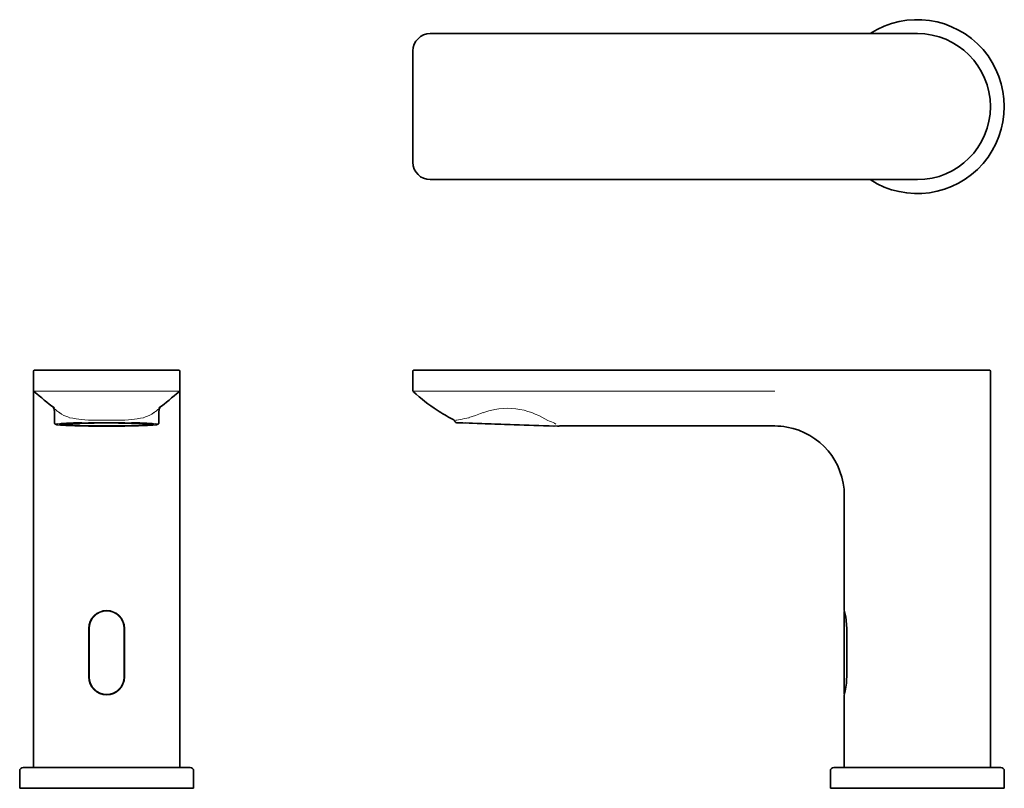
# Model space of a CAD drawing. Extents: x 44 to 327, y 40 to 262.
import ezdxf

# ---------------------------------------------------------------- set-up
doc = ezdxf.new("R2010")
doc.units = 0

msp = doc.modelspace()

# ---------------------------------------------------------------- linework, layer by layer
at = {"color": 7, "lineweight": 35}
for p, q in [((301.58, 257.53), (161.58, 257.53)), ((301.58, 257.53), (301.53, 257.53)), ((156.58, 252.53), (156.58, 220.53)), ((301.58, 215.53), (161.58, 215.53)), ((301.58, 215.53), (301.52, 215.53)), ((47.54, 160.5), (47.54, 154.95)), ((52.54, 160.7), (47.74, 160.7)), ((52.54, 160.7), (84.54, 160.7)), ((89.34, 160.7), (84.54, 160.7)), ((89.54, 160.5), (89.54, 154.95)), ((156.58, 160.5), (156.58, 154.95)), ((161.58, 160.7), (156.78, 160.7)), ((301.58, 160.7), (161.58, 160.7)), ((322.38, 160.7), (301.58, 160.7)), ((322.58, 160.5), (322.58, 154.7)), ((47.54, 154.95), (47.54, 154.95)), ((47.54, 154.95), (47.54, 154.93)), ((47.54, 154.7), (47.54, 154.92)), ((47.55, 154.88), (47.54, 154.91)), ((47.54, 153.87), (47.54, 154.7)), ((47.54, 153.87), (47.54, 124.3)), ((47.55, 154.69), (47.55, 154.69)), ((89.42, 154.6), (89.42, 154.6)), ((89.54, 154.95), (89.54, 154.93)), ((89.54, 154.95), (89.54, 154.95)), ((89.54, 154.7), (89.54, 154.93)), ((89.54, 154.87), (89.54, 154.91)), ((89.54, 154.7), (89.55, 154.68)), ((89.54, 153.87), (89.55, 154.68)), ((89.54, 153.87), (89.54, 124.3)), ((156.58, 154.95), (156.58, 154.95)), ((156.58, 154.95), (156.58, 154.92)), ((322.58, 154.7), (322.58, 124.3)), ((53.54, 148.88), (53.54, 145.63)), ((83.54, 145.63), (83.54, 148.88)), ((170.95, 145.57), (169.18, 145.64)), ((170.19, 145.6), (197.17, 144.66)), ((170.49, 145.59), (177.36, 145.35)), ((198.16, 144.62), (170.95, 145.57)), ((171.59, 145.55), (177.88, 145.33)), ((177.36, 145.35), (196.87, 144.67)), ((177.88, 145.33), (195.77, 144.71)), ((260.58, 144.7), (198.79, 144.7)), ((280.58, 124.7), (280.58, 124.3)), ((47.54, 46.5), (47.54, 124.3)), ((89.54, 46.5), (89.54, 124.3)), ((280.58, 124.3), (280.58, 91.8)), ((322.58, 124.3), (322.58, 46.5)), ((280.58, 67.7), (280.58, 91.3)), ((63.44, 86.5), (63.44, 72.5)), ((63.54, 86.5), (63.54, 72.5)), ((73.54, 86.5), (73.54, 72.5)), ((73.64, 86.5), (73.64, 72.5)), ((281.27, 86.5), (281.27, 72.5)), ((280.58, 67.2), (280.58, 46.5)), ((43.54, 40.7), (43.54, 45.5)), ((80.05, 46.5), (44.54, 46.5)), ((68.54, 46.5), (47.54, 46.5)), ((68.54, 46.5), (89.54, 46.5)), ((92.54, 46.5), (80.05, 46.5)), ((93.54, 40.7), (93.54, 45.5)), ((276.58, 40.7), (276.58, 45.5)), ((280.52, 46.5), (277.58, 46.5)), ((325.58, 46.5), (280.52, 46.5)), ((326.58, 40.7), (326.58, 45.5)), ((80.43, 40.5), (43.74, 40.5)), ((93.34, 40.5), (80.43, 40.5)), ((279.82, 40.5), (276.78, 40.5)), ((326.38, 40.5), (279.82, 40.5))]:
    msp.add_line(p, q, dxfattribs=at)
at = {"color": 7, "lineweight": 13}
for p, q in [((52.54, 154.73), (52.69, 154.73)), ((84.55, 154.73), (84.4, 154.73)), ((161.57, 154.72), (161.75, 154.73)), ((260.58, 154.72), (178.58, 154.72))]:
    msp.add_line(p, q, dxfattribs=at)
for points in [[(52.54, 154.73), (49.02, 154.74), (47.83, 154.74), (47.63, 154.73), (47.6, 154.73), (47.6, 154.72)], [(84.55, 154.73), (88.07, 154.74), (89.26, 154.74), (89.46, 154.73), (89.48, 154.73), (89.49, 154.72)], [(156.64, 154.73), (156.64, 154.73), (156.65, 154.73), (156.71, 154.73), (157.22, 154.74), (160.8, 154.73), (161.57, 154.72)], [(54.99, 148.53), (55.6, 148.13), (56.28, 147.74), (57.05, 147.39), (57.9, 147.09)], [(82.1, 148.53), (81.49, 148.13), (80.81, 147.74), (80.04, 147.39), (79.19, 147.09)], [(176.75, 148.53), (176.01, 148.26), (174.58, 147.74), (173.61, 147.4), (172.69, 147.09)], [(190.73, 148.54), (189.64, 148.9), (188.52, 149.21), (187.36, 149.46), (186.17, 149.63), (184.97, 149.73), (183.74, 149.77), (182.51, 149.72), (181.3, 149.61), (180.1, 149.42), (178.93, 149.16)], [(190.73, 148.54), (191.75, 148.13), (192.73, 147.68), (193.65, 147.23), (194.51, 146.77), (195.34, 146.31)], [(57.91, 147.07), (58.82, 146.91), (59.81, 146.76), (61.28, 146.57)], [(61.28, 146.57), (62.29, 146.47), (63.32, 146.39), (64.4, 146.34), (65.5, 146.32), (67, 146.32), (68.54, 146.34)], [(75.81, 146.57), (74.8, 146.47), (73.77, 146.39), (72.69, 146.34), (71.59, 146.32), (70.09, 146.32), (68.54, 146.34)], [(79.18, 147.07), (78.27, 146.91), (77.28, 146.76), (75.81, 146.57)], [(170.15, 146.57), (169.24, 146.39), (168.91, 146.34)], [(195.34, 146.31), (195.88, 146.12), (196.39, 145.92), (196.85, 145.71), (197.25, 145.51), (197.7, 145.25)]]:
    msp.add_lwpolyline(points, dxfattribs=at)
at = {"color": 7, "lineweight": 35}
for points in [[(68.54, 144.62), (63.36, 144.66), (59.44, 144.74), (56.82, 144.83), (55.29, 144.92), (54.5, 145), (54.19, 145.05), (54.01, 145.09), (53.82, 145.17), (53.67, 145.29), (53.59, 145.43), (53.55, 145.56), (53.54, 145.63)], [(55.19, 145.2), (55.29, 145.12), (55.45, 145.06), (55.79, 145.01), (56.54, 144.94), (56.95, 144.91)], [(81.9, 145.2), (81.81, 145.12), (81.68, 145.07), (81.38, 145.02), (80.79, 144.96), (79.52, 144.87), (77.29, 144.78), (73.88, 144.71), (69.07, 144.67), (64.19, 144.69), (60.44, 144.77), (57.92, 144.86), (56.95, 144.91)], [(68.54, 144.62), (73.73, 144.66), (77.65, 144.74), (80.27, 144.83), (81.8, 144.92), (82.59, 145), (82.9, 145.05), (83.08, 145.09), (83.27, 145.17), (83.42, 145.29), (83.5, 145.43), (83.54, 145.56), (83.54, 145.63)], [(281.27, 86.5), (281.24, 87.53), (281.14, 88.75), (280.99, 89.84), (280.76, 91), (280.59, 91.75)], [(280.59, 67.25), (280.86, 68.44), (281.05, 69.58), (281.19, 70.72), (281.26, 71.98), (281.27, 72.5)]]:
    msp.add_lwpolyline(points, dxfattribs=at)
for centre, radius, start, end in [((301.58, 236.53), 25, 237.1401, 122.8595), ((161.58, 252.53), 5, 90, 180), ((301.58, 236.53), 21, 270, 90), ((161.58, 220.53), 5, 180, 270), ((47.74, 160.5), 0.2, 90, 180), ((89.34, 160.5), 0.2, 0, 90), ((156.78, 160.5), 0.2, 90, 180), ((322.38, 160.5), 0.2, 0, 90), ((48.04, 154.93), 0.5, 180, 229.1311), ((48.05, 154.93), 0.509, 220.7716, 229.1972), ((113.15, 230.17), 100, 229.1311, 233.4159), ((23.94, 230.17), 100, 306.5841, 310.8689), ((89.04, 154.93), 0.5, 310.8689, 0), ((157.08, 154.92), 0.5, 180, 227.0093), ((190.86, 191.15), 50.03, 227.0121, 236.9415), ((51.54, 148.88), 2, 0.0004, 52.8444), ((85.54, 148.88), 2, 127.1553, 180.0002), ((190.81, 191.09), 49.96, 236.943, 242.7556), ((190.84, 191.14), 50.01, 236.9467, 242.7535), ((190.84, 191.14), 50.01, 236.9467, 242.7535), ((167.03, 144.89), 2, 29.7865, 62.754), ((167.03, 144.89), 2, 29.7881, 46.2754), ((169.2, 146.14), 0.5, 209.7882, 268), ((198.18, 145.12), 0.5, 268, 284.1963), ((198.79, 142.7), 2, 90.0001, 104.1963), ((260.59, 124.68), 20.02, 79.865, 90.0149), ((260.58, 124.7), 20, 0.0019, 79.8386), ((68.54, 86.5), 5.1, 0, 180), ((68.54, 86.5), 5, 0, 180), ((280.78, 91.8), 0.2, 180, 194.27), ((280.78, 91.3), 0.2, 127.3718, 180), ((68.54, 72.5), 5.1, 180, 360), ((68.54, 72.5), 5, 180, 360), ((280.78, 67.7), 0.2, 180, 232.6284), ((280.78, 67.2), 0.2, 165.7299, 180), ((44.54, 45.5), 1, 90, 180), ((92.54, 45.5), 1, 0, 90), ((277.58, 45.5), 1, 90, 180), ((325.58, 45.5), 1, 360, 90), ((43.74, 40.7), 0.2, 180, 270), ((93.34, 40.7), 0.2, 270, 360), ((276.78, 40.7), 0.2, 180, 270), ((326.38, 40.7), 0.2, 270, 0)]:
    msp.add_arc(centre, radius, start, end, dxfattribs=at)
at = {"color": 7, "lineweight": 13}
for centre, radius, start, end in [((66.86, 11391.74), 11237.03, 269.927796, 270.008617), ((70.23, 11391.74), 11237.03, 269.991385, 270.072199), ((175.53, 16423.18), 16268.46, 269.951455, 270.010741), ((85.86, 190.89), 52.43, 231.9368, 232.7375), ((71.65, 171.83), 28.66, 232.2666, 234.4714), ((65.44, 171.83), 28.66, 305.5286, 307.7334), ((51.23, 190.89), 52.43, 307.2625, 308.0632), ((184.68, 126.3), 23.58, 104.1314, 109.6413), ((186.18, 71.6), 76.66, 100.1258, 102.0739)]:
    msp.add_arc(centre, radius, start, end, dxfattribs=at)
for major_axis, start_param, end_param in [((-14.85, 0), 5.212389, 6.748635), ((14.85, 0), 5.817735, 7.353982)]:
    msp.add_ellipse((68.54, 145.28), major_axis=major_axis, ratio=0.034899, start_param=start_param, end_param=end_param, dxfattribs=at)
at = {"color": 7, "lineweight": 35}
for major_axis, start_param, end_param in [((-13.5, 0), 4.712389, 7.853982), ((-13.5, 0), 4.712389, 7.853982), ((-12.1, 0), 3.641593, 6.783185), ((-12.1, 0), 3.641593, 6.783185), ((-12.1, 0), 0.5, 3.641593), ((-12.1, 0), 0.5, 3.641593), ((-13.5, 0), 1.570796, 4.712389), ((-13.5, 0), 1.570796, 4.712389)]:
    msp.add_ellipse((68.54, 145.13), major_axis=major_axis, ratio=0.034899, start_param=start_param, end_param=end_param, dxfattribs=at)

doc.saveas('drawing.dxf')
